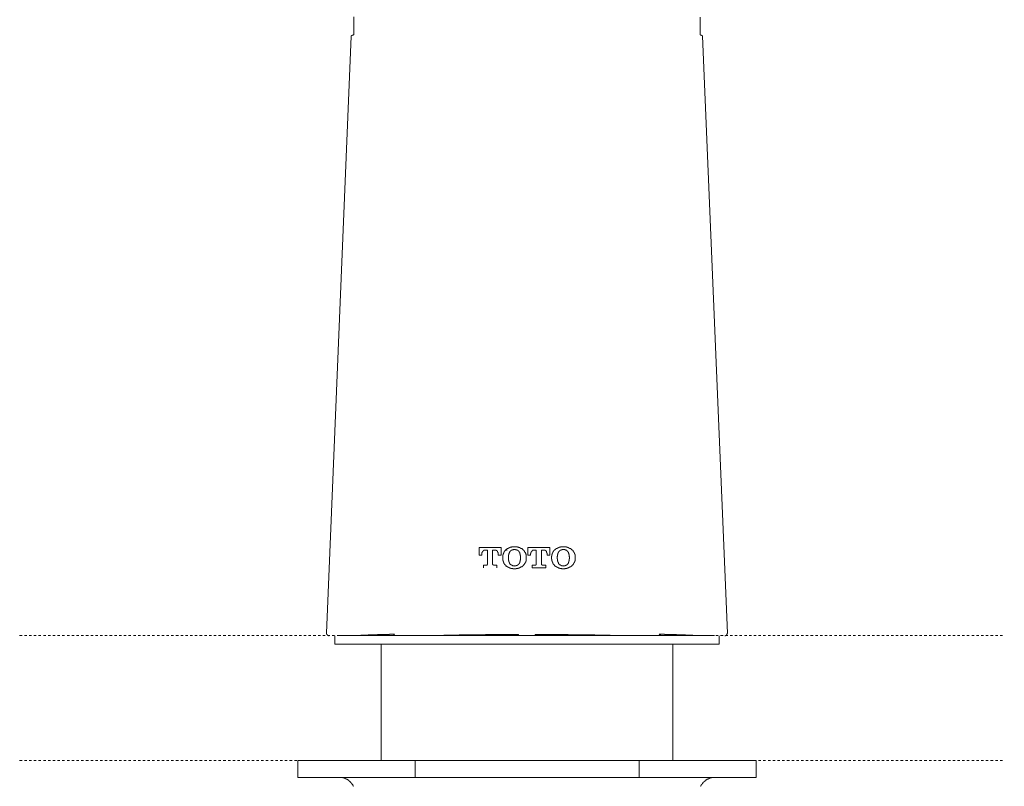
# Model space of a CAD drawing. Units: inches. Extents: x -633 to 784, y -519 to 601.
# Drawn here: x -329 to -183, y 152 to 266 of the extents above; entities that cross this region are included whole.
import ezdxf

# ---------------------------------------------------------------- set-up
doc = ezdxf.new("R2010")
doc.units = ezdxf.units.IN
doc.header["$MEASUREMENT"] = 0
doc.linetypes.add('AI-Linetype-4', pattern=[0.705556, 0.352778, -0.352778])
doc.linetypes.add('AI-Linetype-5', pattern=[0.705556, 0.352778, -0.352778])
doc.layers.add('图层 1', color=7, linetype='Continuous')

msp = doc.modelspace()

# ---------------------------------------------------------------- linework, layer by layer
at = {"layer": '图层 1', "color": 7, "lineweight": 9}
for points in [[(-279.68, 266.75), (-279.68, 266.28), (-279.68, 265.86), (-279.68, 264.96), (-279.68, 264.06)], [(-228.08, 264.06), (-228.08, 264.96), (-228.08, 265.86), (-228.08, 266.28), (-228.08, 266.71)], [(-279.68, 264.06), (-279.73, 264.06), (-279.77, 264.06), (-279.77, 264.02), (-279.82, 264.02), (-279.86, 264.02), (-279.9, 264.02), (-279.94, 264.02), (-279.94, 263.98), (-279.98, 263.98), (-280.02, 263.98), (-280.02, 263.94), (-280.07, 263.94), (-280.07, 263.89)], [(-227.74, 263.89), (-227.74, 263.94), (-227.78, 263.94), (-227.78, 263.98), (-227.83, 263.98), (-227.87, 263.98), (-227.87, 264.02), (-227.91, 264.02), (-227.95, 264.02), (-228, 264.02), (-228.04, 264.02), (-228.04, 264.06), (-228.08, 264.06)], [(-280.07, 263.89), (-283.74, 174.98)], [(-224.02, 174.98), (-227.74, 263.89)], [(-256.98, 187.44), (-256.93, 187.48), (-256.89, 187.48), (-256.85, 187.53), (-256.81, 187.57), (-256.77, 187.57), (-256.77, 187.61), (-256.72, 187.61), (-256.68, 187.61), (-256.68, 187.65), (-256.63, 187.65), (-256.6, 187.65), (-256.6, 187.7), (-256.55, 187.7), (-256.51, 187.7), (-256.51, 187.73), (-256.47, 187.73), (-256.42, 187.73), (-256.38, 187.73), (-256.38, 187.78), (-256.34, 187.78), (-256.29, 187.78), (-256.25, 187.78), (-256.21, 187.78), (-256.17, 187.83), (-256.12, 187.83), (-256.08, 187.83), (-256.04, 187.83), (-256, 187.83), (-255.95, 187.83), (-255.91, 187.83), (-255.87, 187.83), (-255.82, 187.83), (-255.78, 187.83), (-255.74, 187.83)], [(-255.74, 187.83), (-255.7, 187.83), (-255.66, 187.83), (-255.61, 187.83), (-255.58, 187.83), (-255.53, 187.83), (-255.48, 187.83), (-255.44, 187.83), (-255.4, 187.83), (-255.36, 187.83), (-255.32, 187.83), (-255.32, 187.78), (-255.27, 187.78), (-255.23, 187.78), (-255.19, 187.78), (-255.14, 187.78), (-255.1, 187.73), (-255.06, 187.73), (-255.02, 187.73), (-254.97, 187.73), (-254.97, 187.7), (-254.93, 187.7), (-254.89, 187.7), (-254.89, 187.65), (-254.84, 187.65), (-254.8, 187.65), (-254.8, 187.61), (-254.76, 187.61), (-254.71, 187.61), (-254.71, 187.57), (-254.67, 187.57), (-254.63, 187.53), (-254.59, 187.53), (-254.59, 187.48), (-254.55, 187.48), (-254.51, 187.44)], [(-249.68, 187.44), (-249.68, 187.48), (-249.64, 187.48), (-249.6, 187.48), (-249.6, 187.53), (-249.55, 187.53), (-249.55, 187.57), (-249.51, 187.57), (-249.46, 187.57), (-249.46, 187.61), (-249.43, 187.61), (-249.38, 187.61), (-249.38, 187.65), (-249.34, 187.65), (-249.3, 187.65), (-249.3, 187.7), (-249.25, 187.7), (-249.21, 187.7), (-249.21, 187.73), (-249.17, 187.73), (-249.13, 187.73), (-249.08, 187.73), (-249.08, 187.78), (-249.04, 187.78), (-248.99, 187.78), (-248.95, 187.78), (-248.91, 187.78), (-248.91, 187.83), (-248.87, 187.83), (-248.82, 187.83), (-248.78, 187.83), (-248.74, 187.83), (-248.7, 187.83), (-248.65, 187.83), (-248.61, 187.83), (-248.57, 187.83), (-248.53, 187.83), (-248.48, 187.83)], [(-248.48, 187.83), (-248.44, 187.83), (-248.4, 187.83), (-248.36, 187.83), (-248.31, 187.83), (-248.27, 187.83), (-248.23, 187.83), (-248.19, 187.83), (-248.14, 187.83), (-248.1, 187.83), (-248.06, 187.83), (-248.02, 187.83), (-248.02, 187.78), (-247.97, 187.78), (-247.93, 187.78), (-247.89, 187.78), (-247.84, 187.78), (-247.84, 187.73), (-247.8, 187.73), (-247.76, 187.73), (-247.72, 187.73), (-247.72, 187.7), (-247.68, 187.7), (-247.63, 187.7), (-247.63, 187.65), (-247.59, 187.65), (-247.55, 187.65), (-247.55, 187.61), (-247.5, 187.61), (-247.46, 187.61), (-247.46, 187.57), (-247.42, 187.57), (-247.37, 187.57), (-247.37, 187.53), (-247.33, 187.53), (-247.33, 187.48), (-247.29, 187.48), (-247.25, 187.44)], [(-261.03, 186.59), (-261.03, 187.73)], [(-261.03, 187.73), (-257.75, 187.73)], [(-260.61, 186.59), (-261.03, 186.59)], [(-260.09, 187.35), (-260.14, 187.35), (-260.18, 187.35), (-260.18, 187.32), (-260.22, 187.32), (-260.26, 187.32), (-260.31, 187.32), (-260.31, 187.27), (-260.35, 187.27), (-260.39, 187.27), (-260.39, 187.22), (-260.43, 187.22), (-260.43, 187.19), (-260.48, 187.19), (-260.48, 187.14), (-260.52, 187.14), (-260.52, 187.1), (-260.52, 187.06), (-260.57, 187.06), (-260.57, 187.01), (-260.57, 186.97), (-260.61, 186.97), (-260.61, 186.93), (-260.61, 186.88), (-260.61, 186.84), (-260.61, 186.8), (-260.61, 186.76), (-260.61, 186.71)], [(-260.61, 186.71), (-260.61, 186.59)], [(-259.75, 187.35), (-260.09, 187.35)], [(-259.75, 185.27), (-259.75, 187.35)], [(-259.03, 187.35), (-258.69, 187.35)], [(-259.03, 185.27), (-259.03, 187.35)], [(-258.69, 187.35), (-258.65, 187.35), (-258.6, 187.35), (-258.6, 187.32), (-258.56, 187.32), (-258.51, 187.32), (-258.47, 187.32), (-258.47, 187.27), (-258.43, 187.27), (-258.39, 187.27), (-258.39, 187.22), (-258.34, 187.22), (-258.34, 187.19), (-258.3, 187.19), (-258.3, 187.14), (-258.26, 187.14), (-258.26, 187.1), (-258.26, 187.06), (-258.21, 187.06), (-258.21, 187.01), (-258.21, 186.97), (-258.17, 186.97), (-258.17, 186.93), (-258.17, 186.88), (-258.17, 186.84), (-258.17, 186.8), (-258.17, 186.76), (-258.17, 186.71)], [(-258.17, 186.71), (-258.17, 186.59)], [(-258.17, 186.59), (-257.75, 186.59)], [(-257.75, 186.59), (-257.75, 187.73)], [(-257.49, 186.29), (-257.49, 186.33), (-257.49, 186.37), (-257.49, 186.42), (-257.49, 186.46), (-257.49, 186.5), (-257.49, 186.54), (-257.49, 186.59), (-257.49, 186.63), (-257.45, 186.63), (-257.45, 186.67), (-257.45, 186.71), (-257.45, 186.76), (-257.45, 186.8), (-257.41, 186.8), (-257.41, 186.84), (-257.41, 186.88), (-257.36, 186.88), (-257.36, 186.93), (-257.36, 186.97), (-257.32, 186.97), (-257.32, 187.01), (-257.32, 187.06), (-257.28, 187.06), (-257.28, 187.1), (-257.28, 187.14), (-257.24, 187.14), (-257.24, 187.19), (-257.19, 187.19), (-257.19, 187.22), (-257.15, 187.27), (-257.11, 187.32), (-257.11, 187.35), (-257.06, 187.35), (-257.02, 187.4), (-256.98, 187.44)], [(-257.49, 186.2), (-257.49, 186.29)], [(-256.93, 187.48), (-256.89, 187.27)], [(-256.63, 186.24), (-256.63, 186.29), (-256.63, 186.33), (-256.63, 186.37), (-256.63, 186.42), (-256.63, 186.46), (-256.63, 186.5), (-256.63, 186.54), (-256.63, 186.59), (-256.63, 186.63), (-256.6, 186.63), (-256.6, 186.67), (-256.6, 186.71), (-256.6, 186.76), (-256.6, 186.8), (-256.55, 186.84), (-256.55, 186.88), (-256.55, 186.93), (-256.51, 186.93), (-256.51, 186.97), (-256.51, 187.01), (-256.47, 187.01), (-256.47, 187.06), (-256.42, 187.1), (-256.42, 187.14), (-256.38, 187.14)], [(-256.38, 187.14), (-256.38, 187.19), (-256.34, 187.19), (-256.34, 187.22), (-256.29, 187.22), (-256.29, 187.27), (-256.25, 187.27), (-256.25, 187.32), (-256.21, 187.32), (-256.17, 187.32), (-256.17, 187.35), (-256.12, 187.35), (-256.08, 187.35), (-256.08, 187.4), (-256.04, 187.4), (-256, 187.4), (-255.95, 187.4), (-255.91, 187.44), (-255.87, 187.44), (-255.82, 187.44), (-255.78, 187.44), (-255.74, 187.44)], [(-255.74, 187.44), (-255.7, 187.44), (-255.66, 187.44), (-255.61, 187.44), (-255.58, 187.44), (-255.58, 187.4), (-255.53, 187.4), (-255.48, 187.4), (-255.44, 187.4), (-255.4, 187.4), (-255.4, 187.35), (-255.36, 187.35), (-255.32, 187.35), (-255.32, 187.32), (-255.27, 187.32), (-255.27, 187.27), (-255.23, 187.27), (-255.19, 187.27), (-255.19, 187.22), (-255.14, 187.22), (-255.14, 187.19), (-255.1, 187.19), (-255.1, 187.14)], [(-255.1, 187.14), (-255.06, 187.14), (-255.06, 187.1), (-255.06, 187.06), (-255.02, 187.06), (-255.02, 187.01), (-255.02, 186.97), (-254.97, 186.97), (-254.97, 186.93), (-254.97, 186.88), (-254.93, 186.88), (-254.93, 186.84), (-254.93, 186.8), (-254.89, 186.76), (-254.89, 186.71), (-254.89, 186.67), (-254.89, 186.63), (-254.89, 186.59), (-254.89, 186.54), (-254.84, 186.54), (-254.84, 186.5), (-254.84, 186.46), (-254.84, 186.42), (-254.84, 186.37), (-254.84, 186.33), (-254.84, 186.29), (-254.84, 186.24)], [(-254.51, 187.44), (-254.51, 187.4), (-254.46, 187.4), (-254.46, 187.35), (-254.42, 187.35), (-254.42, 187.32), (-254.37, 187.32), (-254.37, 187.27), (-254.33, 187.27), (-254.33, 187.22), (-254.29, 187.22), (-254.29, 187.19), (-254.25, 187.19), (-254.25, 187.14), (-254.25, 187.1), (-254.2, 187.1), (-254.2, 187.06), (-254.16, 187.01), (-254.16, 186.97), (-254.12, 186.97), (-254.12, 186.93), (-254.12, 186.88), (-254.08, 186.84), (-254.08, 186.8), (-254.08, 186.76), (-254.03, 186.71), (-254.03, 186.67), (-254.03, 186.63), (-254.03, 186.59), (-254.03, 186.54), (-253.99, 186.54), (-253.99, 186.5), (-253.99, 186.46), (-253.99, 186.42), (-253.99, 186.37), (-253.99, 186.33), (-253.99, 186.29)], [(-253.99, 186.29), (-253.99, 186.2)], [(-253.74, 186.59), (-253.74, 187.73)], [(-253.74, 187.73), (-250.49, 187.73)], [(-253.35, 186.59), (-253.74, 186.59)], [(-252.84, 187.35), (-252.88, 187.35), (-252.92, 187.32), (-252.97, 187.32), (-253.01, 187.32), (-253.05, 187.32), (-253.05, 187.27), (-253.1, 187.27), (-253.1, 187.22), (-253.13, 187.22), (-253.13, 187.19), (-253.18, 187.19), (-253.18, 187.14), (-253.22, 187.14), (-253.22, 187.1), (-253.27, 187.1), (-253.27, 187.06), (-253.27, 187.01), (-253.31, 187.01), (-253.31, 186.97), (-253.31, 186.93), (-253.31, 186.88), (-253.31, 186.84), (-253.35, 186.84), (-253.35, 186.8), (-253.35, 186.76), (-253.35, 186.71)], [(-253.35, 186.71), (-253.35, 186.59)], [(-252.5, 187.35), (-252.84, 187.35)], [(-252.5, 185.27), (-252.5, 187.35)], [(-251.72, 187.35), (-251.39, 187.35)], [(-251.72, 185.27), (-251.72, 187.35)], [(-251.39, 187.35), (-251.35, 187.35), (-251.3, 187.35), (-251.3, 187.32), (-251.26, 187.32), (-251.22, 187.32), (-251.18, 187.32), (-251.18, 187.27), (-251.13, 187.27), (-251.13, 187.22), (-251.09, 187.22), (-251.04, 187.22), (-251.04, 187.19), (-251, 187.19), (-251, 187.14), (-251, 187.1), (-250.96, 187.1), (-250.96, 187.06), (-250.96, 187.01), (-250.92, 187.01), (-250.92, 186.97), (-250.92, 186.93), (-250.92, 186.88), (-250.87, 186.88), (-250.87, 186.84), (-250.87, 186.8), (-250.87, 186.76), (-250.87, 186.71)], [(-250.87, 186.71), (-250.87, 186.59)], [(-250.87, 186.59), (-250.49, 186.59)], [(-250.49, 186.59), (-250.49, 187.73)], [(-250.23, 186.29), (-250.23, 186.33), (-250.23, 186.37), (-250.23, 186.42), (-250.19, 186.46), (-250.19, 186.5), (-250.19, 186.54), (-250.19, 186.59), (-250.19, 186.63), (-250.19, 186.67), (-250.19, 186.71), (-250.15, 186.71), (-250.15, 186.76), (-250.15, 186.8), (-250.15, 186.84), (-250.11, 186.84), (-250.11, 186.88), (-250.11, 186.93), (-250.06, 186.93), (-250.06, 186.97), (-250.06, 187.01), (-250.02, 187.01), (-250.02, 187.06), (-250.02, 187.1), (-249.98, 187.1), (-249.98, 187.14), (-249.94, 187.14), (-249.94, 187.19), (-249.94, 187.22), (-249.89, 187.22), (-249.89, 187.27), (-249.85, 187.27), (-249.85, 187.32), (-249.81, 187.32), (-249.81, 187.35), (-249.77, 187.35), (-249.77, 187.4), (-249.72, 187.4), (-249.68, 187.44)], [(-250.23, 186.2), (-250.23, 186.29)], [(-249.38, 186.24), (-249.38, 186.29), (-249.38, 186.33), (-249.38, 186.37), (-249.34, 186.42), (-249.34, 186.46), (-249.34, 186.5), (-249.34, 186.54), (-249.34, 186.59), (-249.34, 186.63), (-249.34, 186.67), (-249.34, 186.71), (-249.3, 186.71), (-249.3, 186.76), (-249.3, 186.8), (-249.3, 186.84), (-249.3, 186.88), (-249.25, 186.88), (-249.25, 186.93), (-249.25, 186.97), (-249.21, 186.97), (-249.21, 187.01), (-249.21, 187.06), (-249.17, 187.06), (-249.17, 187.1), (-249.13, 187.1), (-249.13, 187.14)], [(-249.13, 187.14), (-249.08, 187.14), (-249.08, 187.19), (-249.04, 187.19), (-249.04, 187.22), (-248.99, 187.22), (-248.99, 187.27), (-248.95, 187.27), (-248.95, 187.32), (-248.91, 187.32), (-248.91, 187.35), (-248.87, 187.35), (-248.82, 187.35), (-248.78, 187.4), (-248.74, 187.4), (-248.7, 187.4), (-248.65, 187.4), (-248.65, 187.44), (-248.61, 187.44), (-248.57, 187.44), (-248.53, 187.44), (-248.48, 187.44)], [(-248.48, 187.44), (-248.44, 187.44), (-248.4, 187.44), (-248.36, 187.44), (-248.31, 187.44), (-248.27, 187.44), (-248.27, 187.4), (-248.23, 187.4), (-248.19, 187.4), (-248.14, 187.4), (-248.1, 187.35), (-248.06, 187.35), (-248.02, 187.32), (-247.97, 187.32), (-247.97, 187.27), (-247.93, 187.27), (-247.93, 187.22), (-247.89, 187.22), (-247.89, 187.19), (-247.84, 187.19), (-247.84, 187.14), (-247.8, 187.14)], [(-247.8, 187.14), (-247.8, 187.1), (-247.76, 187.1), (-247.76, 187.06), (-247.72, 187.01), (-247.72, 186.97), (-247.68, 186.97), (-247.68, 186.93), (-247.68, 186.88), (-247.63, 186.84), (-247.63, 186.8), (-247.63, 186.76), (-247.63, 186.71), (-247.59, 186.71), (-247.59, 186.67), (-247.59, 186.63), (-247.59, 186.59), (-247.59, 186.54), (-247.59, 186.5), (-247.59, 186.46), (-247.59, 186.42), (-247.59, 186.37), (-247.55, 186.33), (-247.55, 186.29), (-247.55, 186.24)], [(-247.25, 187.44), (-247.21, 187.4), (-247.16, 187.4), (-247.16, 187.35), (-247.12, 187.35), (-247.12, 187.32), (-247.07, 187.32), (-247.07, 187.27), (-247.03, 187.27), (-247.03, 187.22), (-246.99, 187.19), (-246.99, 187.14), (-246.95, 187.14), (-246.95, 187.1), (-246.9, 187.1), (-246.9, 187.06), (-246.9, 187.01), (-246.87, 187.01), (-246.87, 186.97), (-246.87, 186.93), (-246.82, 186.93), (-246.82, 186.88), (-246.82, 186.84), (-246.82, 186.8), (-246.77, 186.8), (-246.77, 186.76), (-246.77, 186.71), (-246.77, 186.67), (-246.73, 186.67), (-246.73, 186.63), (-246.73, 186.59), (-246.73, 186.54), (-246.73, 186.5), (-246.73, 186.46), (-246.73, 186.42), (-246.73, 186.37), (-246.69, 186.37), (-246.69, 186.33), (-246.69, 186.29)], [(-246.69, 186.29), (-246.69, 186.2)], [(-260.39, 184.71), (-260.39, 185.09)], [(-260.39, 185.09), (-259.96, 185.09)], [(-259.96, 185.09), (-259.92, 185.09), (-259.88, 185.09), (-259.84, 185.14), (-259.8, 185.14), (-259.8, 185.17), (-259.8, 185.22), (-259.75, 185.22), (-259.75, 185.27)], [(-258.81, 185.09), (-258.86, 185.09), (-258.9, 185.09), (-258.9, 185.14), (-258.94, 185.14), (-258.99, 185.14), (-258.99, 185.17), (-258.99, 185.22), (-259.03, 185.22), (-259.03, 185.27)], [(-258.39, 185.09), (-258.81, 185.09)], [(-258.39, 184.71), (-258.39, 185.09)], [(-257.49, 186.12), (-257.49, 186.2)], [(-256.98, 184.96), (-257.02, 185), (-257.02, 185.05), (-257.06, 185.05), (-257.06, 185.09), (-257.11, 185.09), (-257.11, 185.14), (-257.15, 185.14), (-257.15, 185.17), (-257.19, 185.17), (-257.19, 185.22), (-257.24, 185.22), (-257.24, 185.27), (-257.24, 185.3), (-257.28, 185.3), (-257.28, 185.35), (-257.32, 185.35), (-257.32, 185.39), (-257.32, 185.43), (-257.36, 185.43), (-257.36, 185.48), (-257.36, 185.52), (-257.41, 185.52), (-257.41, 185.56), (-257.41, 185.6), (-257.41, 185.65), (-257.45, 185.65), (-257.45, 185.69), (-257.45, 185.73), (-257.45, 185.78), (-257.49, 185.82), (-257.49, 185.86), (-257.49, 185.9), (-257.49, 185.95), (-257.49, 185.99), (-257.49, 186.04), (-257.49, 186.07), (-257.49, 186.12)], [(-255.74, 184.58), (-255.78, 184.58), (-255.82, 184.58), (-255.87, 184.58), (-255.91, 184.58), (-255.95, 184.58), (-256, 184.58), (-256, 184.62), (-256.04, 184.62), (-256.08, 184.62), (-256.12, 184.62), (-256.17, 184.62), (-256.21, 184.62), (-256.25, 184.62), (-256.29, 184.62), (-256.29, 184.66), (-256.34, 184.66), (-256.38, 184.66), (-256.42, 184.66), (-256.42, 184.71), (-256.47, 184.71), (-256.51, 184.71), (-256.55, 184.71), (-256.55, 184.75), (-256.6, 184.75), (-256.63, 184.75), (-256.63, 184.8), (-256.68, 184.8), (-256.72, 184.8), (-256.72, 184.84), (-256.77, 184.84), (-256.77, 184.88), (-256.81, 184.88), (-256.85, 184.88), (-256.85, 184.92), (-256.89, 184.92), (-256.93, 184.96), (-256.98, 184.96)], [(-256.63, 186.16), (-256.63, 186.24)], [(-256.38, 185.27), (-256.42, 185.3), (-256.42, 185.35), (-256.47, 185.35), (-256.47, 185.39), (-256.51, 185.43), (-256.51, 185.48), (-256.55, 185.52), (-256.55, 185.56), (-256.55, 185.6), (-256.6, 185.6), (-256.6, 185.65), (-256.6, 185.69), (-256.6, 185.73), (-256.6, 185.78), (-256.63, 185.82), (-256.63, 185.86), (-256.63, 185.9), (-256.63, 185.95), (-256.63, 185.99), (-256.63, 186.04), (-256.63, 186.07), (-256.63, 186.12), (-256.63, 186.16)], [(-255.74, 184.96), (-255.78, 185), (-255.82, 185), (-255.87, 185), (-255.91, 185), (-255.95, 185), (-256, 185), (-256.04, 185.05), (-256.08, 185.05), (-256.12, 185.05), (-256.12, 185.09), (-256.17, 185.09), (-256.21, 185.09), (-256.21, 185.14), (-256.25, 185.14), (-256.25, 185.17), (-256.29, 185.17), (-256.29, 185.22), (-256.34, 185.22), (-256.38, 185.27)], [(-255.1, 185.27), (-255.14, 185.27), (-255.14, 185.22), (-255.19, 185.22), (-255.19, 185.17), (-255.23, 185.17), (-255.23, 185.14), (-255.27, 185.14), (-255.27, 185.09), (-255.32, 185.09), (-255.36, 185.09), (-255.36, 185.05), (-255.4, 185.05), (-255.44, 185.05), (-255.48, 185.05), (-255.48, 185), (-255.53, 185), (-255.58, 185), (-255.61, 185), (-255.66, 185), (-255.7, 185), (-255.74, 185), (-255.74, 184.96)], [(-254.51, 184.96), (-254.55, 184.96), (-254.59, 184.96), (-254.59, 184.92), (-254.63, 184.92), (-254.67, 184.88), (-254.71, 184.88), (-254.71, 184.84), (-254.76, 184.84), (-254.8, 184.84), (-254.8, 184.8), (-254.84, 184.8), (-254.89, 184.75), (-254.93, 184.75), (-254.97, 184.75), (-254.97, 184.71), (-255.02, 184.71), (-255.06, 184.71), (-255.06, 184.66), (-255.1, 184.66), (-255.14, 184.66), (-255.19, 184.66), (-255.23, 184.62), (-255.27, 184.62), (-255.32, 184.62), (-255.36, 184.62), (-255.4, 184.62), (-255.44, 184.62), (-255.48, 184.62), (-255.48, 184.58), (-255.53, 184.58), (-255.58, 184.58), (-255.61, 184.58), (-255.66, 184.58), (-255.7, 184.58), (-255.74, 184.58)], [(-254.84, 186.16), (-254.84, 186.12), (-254.84, 186.07), (-254.84, 186.04), (-254.84, 185.99), (-254.84, 185.95), (-254.84, 185.9), (-254.89, 185.86), (-254.89, 185.82), (-254.89, 185.78), (-254.89, 185.73), (-254.89, 185.69), (-254.89, 185.65), (-254.93, 185.65), (-254.93, 185.6), (-254.93, 185.56), (-254.93, 185.52), (-254.97, 185.52), (-254.97, 185.48), (-254.97, 185.43), (-255.02, 185.43), (-255.02, 185.39), (-255.02, 185.35), (-255.06, 185.35), (-255.06, 185.3), (-255.1, 185.3), (-255.1, 185.27)], [(-254.84, 186.24), (-254.84, 186.16)], [(-253.99, 186.12), (-253.99, 186.07), (-253.99, 186.04), (-253.99, 185.99), (-253.99, 185.95), (-253.99, 185.9), (-254.03, 185.9), (-254.03, 185.86), (-254.03, 185.82), (-254.03, 185.78), (-254.03, 185.73), (-254.03, 185.69), (-254.08, 185.69), (-254.08, 185.65), (-254.08, 185.6), (-254.08, 185.56), (-254.12, 185.56), (-254.12, 185.52), (-254.12, 185.48), (-254.16, 185.48), (-254.16, 185.43), (-254.16, 185.39), (-254.2, 185.39), (-254.2, 185.35), (-254.25, 185.3), (-254.25, 185.27), (-254.29, 185.27), (-254.29, 185.22), (-254.33, 185.22), (-254.33, 185.17), (-254.37, 185.14), (-254.42, 185.09), (-254.42, 185.05), (-254.46, 185.05), (-254.46, 185), (-254.51, 185), (-254.51, 184.96)], [(-253.99, 186.2), (-253.99, 186.12)], [(-253.1, 184.71), (-253.1, 185.09)], [(-253.1, 185.09), (-252.67, 185.09)], [(-252.67, 185.09), (-252.63, 185.09), (-252.58, 185.09), (-252.58, 185.14), (-252.54, 185.14), (-252.54, 185.17), (-252.5, 185.17), (-252.5, 185.22), (-252.5, 185.27)], [(-251.52, 185.09), (-251.56, 185.09), (-251.6, 185.09), (-251.64, 185.09), (-251.64, 185.14), (-251.69, 185.14), (-251.69, 185.17), (-251.72, 185.17), (-251.72, 185.22), (-251.72, 185.27)], [(-251.09, 185.09), (-251.52, 185.09)], [(-251.09, 184.71), (-251.09, 185.09)], [(-250.23, 186.12), (-250.23, 186.2)], [(-249.68, 184.96), (-249.72, 185), (-249.77, 185.05), (-249.81, 185.09), (-249.85, 185.14), (-249.89, 185.17), (-249.89, 185.22), (-249.94, 185.22), (-249.94, 185.27), (-249.98, 185.27), (-249.98, 185.3), (-249.98, 185.35), (-250.02, 185.35), (-250.02, 185.39), (-250.06, 185.43), (-250.06, 185.48), (-250.11, 185.52), (-250.11, 185.56), (-250.11, 185.6), (-250.15, 185.6), (-250.15, 185.65), (-250.15, 185.69), (-250.15, 185.73), (-250.19, 185.73), (-250.19, 185.78), (-250.19, 185.82), (-250.19, 185.86), (-250.19, 185.9), (-250.19, 185.95), (-250.19, 185.99), (-250.23, 185.99), (-250.23, 186.04), (-250.23, 186.07), (-250.23, 186.12)], [(-248.48, 184.58), (-248.53, 184.58), (-248.57, 184.58), (-248.61, 184.58), (-248.65, 184.58), (-248.7, 184.58), (-248.74, 184.62), (-248.78, 184.62), (-248.82, 184.62), (-248.87, 184.62), (-248.91, 184.62), (-248.95, 184.62), (-248.99, 184.62), (-248.99, 184.66), (-249.04, 184.66), (-249.08, 184.66), (-249.13, 184.66), (-249.17, 184.71), (-249.21, 184.71), (-249.25, 184.71), (-249.25, 184.75), (-249.3, 184.75), (-249.34, 184.75), (-249.34, 184.8), (-249.38, 184.8), (-249.43, 184.8), (-249.43, 184.84), (-249.46, 184.84), (-249.51, 184.84), (-249.51, 184.88), (-249.55, 184.88), (-249.55, 184.92), (-249.6, 184.92), (-249.64, 184.92), (-249.64, 184.96), (-249.68, 184.96)], [(-249.38, 186.16), (-249.38, 186.24)], [(-249.13, 185.27), (-249.13, 185.3), (-249.17, 185.35), (-249.17, 185.39), (-249.21, 185.39), (-249.21, 185.43), (-249.21, 185.48), (-249.25, 185.48), (-249.25, 185.52), (-249.25, 185.56), (-249.3, 185.56), (-249.3, 185.6), (-249.3, 185.65), (-249.3, 185.69), (-249.34, 185.73), (-249.34, 185.78), (-249.34, 185.82), (-249.34, 185.86), (-249.34, 185.9), (-249.34, 185.95), (-249.34, 185.99), (-249.34, 186.04), (-249.38, 186.04), (-249.38, 186.07), (-249.38, 186.12), (-249.38, 186.16)], [(-248.48, 184.96), (-248.48, 185), (-248.53, 185), (-248.57, 185), (-248.61, 185), (-248.65, 185), (-248.7, 185), (-248.74, 185), (-248.74, 185.05), (-248.78, 185.05), (-248.82, 185.05), (-248.87, 185.05), (-248.87, 185.09), (-248.91, 185.09), (-248.91, 185.14), (-248.95, 185.14), (-248.99, 185.14), (-248.99, 185.17), (-249.04, 185.17), (-249.04, 185.22), (-249.08, 185.22), (-249.08, 185.27), (-249.13, 185.27)], [(-247.8, 185.27), (-247.84, 185.27), (-247.84, 185.22), (-247.89, 185.22), (-247.89, 185.17), (-247.93, 185.17), (-247.93, 185.14), (-247.97, 185.14), (-248.02, 185.14), (-248.02, 185.09), (-248.06, 185.09), (-248.1, 185.05), (-248.14, 185.05), (-248.19, 185.05), (-248.19, 185), (-248.23, 185), (-248.27, 185), (-248.31, 185), (-248.36, 185), (-248.4, 185), (-248.44, 185), (-248.48, 184.96)], [(-247.25, 184.96), (-247.29, 184.96), (-247.29, 184.92), (-247.33, 184.92), (-247.37, 184.92), (-247.37, 184.88), (-247.42, 184.88), (-247.42, 184.84), (-247.46, 184.84), (-247.5, 184.84), (-247.5, 184.8), (-247.55, 184.8), (-247.59, 184.8), (-247.59, 184.75), (-247.63, 184.75), (-247.68, 184.75), (-247.68, 184.71), (-247.72, 184.71), (-247.76, 184.71), (-247.8, 184.66), (-247.84, 184.66), (-247.89, 184.66), (-247.93, 184.66), (-247.93, 184.62), (-247.97, 184.62), (-248.02, 184.62), (-248.06, 184.62), (-248.1, 184.62), (-248.14, 184.62), (-248.19, 184.62), (-248.23, 184.58), (-248.27, 184.58), (-248.31, 184.58), (-248.36, 184.58), (-248.4, 184.58), (-248.44, 184.58), (-248.48, 184.58)], [(-247.55, 186.16), (-247.55, 186.12), (-247.55, 186.07), (-247.59, 186.07), (-247.59, 186.04), (-247.59, 185.99), (-247.59, 185.95), (-247.59, 185.9), (-247.59, 185.86), (-247.59, 185.82), (-247.59, 185.78), (-247.59, 185.73), (-247.63, 185.73), (-247.63, 185.69), (-247.63, 185.65), (-247.63, 185.6), (-247.63, 185.56), (-247.68, 185.56), (-247.68, 185.52), (-247.68, 185.48), (-247.72, 185.48), (-247.72, 185.43), (-247.72, 185.39), (-247.76, 185.39), (-247.76, 185.35), (-247.8, 185.3), (-247.8, 185.27)], [(-247.55, 186.24), (-247.55, 186.16)], [(-246.69, 186.12), (-246.69, 186.07), (-246.73, 186.04), (-246.73, 185.99), (-246.73, 185.95), (-246.73, 185.9), (-246.73, 185.86), (-246.73, 185.82), (-246.73, 185.78), (-246.73, 185.73), (-246.77, 185.73), (-246.77, 185.69), (-246.77, 185.65), (-246.77, 185.6), (-246.82, 185.6), (-246.82, 185.56), (-246.82, 185.52), (-246.87, 185.52), (-246.87, 185.48), (-246.87, 185.43), (-246.9, 185.43), (-246.9, 185.39), (-246.9, 185.35), (-246.95, 185.35), (-246.95, 185.3), (-246.95, 185.27), (-246.99, 185.27), (-246.99, 185.22), (-247.03, 185.22), (-247.03, 185.17), (-247.07, 185.17), (-247.07, 185.14), (-247.12, 185.14), (-247.12, 185.09), (-247.16, 185.09), (-247.16, 185.05), (-247.21, 185), (-247.25, 184.96)], [(-246.69, 186.2), (-246.69, 186.12)], [(-253.1, 184.71), (-251.09, 184.71)], [(-283.74, 174.98), (-283.74, 174.94), (-283.74, 174.89), (-283.74, 174.84), (-283.7, 174.84), (-283.7, 174.81), (-283.7, 174.76), (-283.66, 174.76), (-283.66, 174.72), (-283.62, 174.72), (-283.62, 174.68), (-283.57, 174.68), (-283.57, 174.64), (-283.52, 174.64), (-283.49, 174.64), (-283.44, 174.64), (-283.44, 174.59), (-283.4, 174.59), (-283.35, 174.59)], [(-282.5, 174.59), (-282.5, 173.35)], [(-281.83, 174.64), (-225.95, 174.64)], [(-273.62, 174.81), (-273.67, 174.81), (-273.71, 174.81), (-273.75, 174.81), (-273.79, 174.81), (-273.84, 174.81), (-273.88, 174.81), (-273.92, 174.81), (-273.96, 174.81), (-274.01, 174.81), (-274.05, 174.81), (-274.1, 174.81), (-274.13, 174.81), (-274.18, 174.81), (-274.22, 174.81), (-274.26, 174.81), (-274.31, 174.81), (-274.35, 174.81), (-274.39, 174.76), (-274.43, 174.76), (-274.47, 174.76), (-274.52, 174.76), (-274.57, 174.76), (-274.61, 174.76), (-274.65, 174.76), (-274.69, 174.76), (-274.73, 174.76), (-274.78, 174.76), (-274.81, 174.76), (-274.86, 174.76), (-274.91, 174.76), (-274.95, 174.76), (-274.99, 174.76), (-275.03, 174.76), (-275.07, 174.76), (-275.12, 174.76), (-275.16, 174.76), (-275.2, 174.76), (-275.25, 174.76), (-275.29, 174.76), (-275.33, 174.76), (-275.37, 174.76), (-275.42, 174.76), (-275.46, 174.76), (-275.5, 174.76), (-275.54, 174.76), (-275.59, 174.76), (-275.63, 174.76), (-275.67, 174.76), (-275.72, 174.76), (-275.76, 174.76), (-275.8, 174.76), (-275.84, 174.76), (-275.89, 174.76), (-275.93, 174.76), (-275.97, 174.76), (-276.02, 174.76), (-276.06, 174.76), (-276.1, 174.76), (-276.14, 174.76), (-276.14, 174.72), (-276.19, 174.72), (-276.23, 174.72), (-276.27, 174.72), (-276.31, 174.72), (-276.36, 174.72), (-276.4, 174.72), (-276.44, 174.72), (-276.49, 174.72), (-276.52, 174.72), (-276.57, 174.72), (-276.61, 174.72), (-276.65, 174.72), (-276.69, 174.72), (-276.74, 174.72), (-276.78, 174.72), (-276.83, 174.72), (-276.87, 174.72), (-276.91, 174.72), (-276.95, 174.72), (-276.99, 174.72), (-277.04, 174.72), (-277.08, 174.72), (-277.12, 174.72), (-277.17, 174.72), (-277.21, 174.72), (-277.25, 174.72), (-277.29, 174.72), (-277.34, 174.72), (-277.38, 174.72), (-277.43, 174.72), (-277.46, 174.72), (-277.51, 174.72), (-277.55, 174.68), (-277.59, 174.68), (-277.64, 174.68), (-277.68, 174.68), (-277.72, 174.68), (-277.76, 174.68), (-277.81, 174.68), (-277.85, 174.68), (-277.89, 174.68), (-277.93, 174.68), (-277.98, 174.68), (-278.02, 174.68), (-278.06, 174.68), (-278.11, 174.68), (-278.15, 174.68), (-278.19, 174.68), (-278.23, 174.68), (-278.28, 174.68), (-278.32, 174.68), (-278.36, 174.68), (-278.41, 174.68), (-278.45, 174.68), (-278.49, 174.68), (-278.53, 174.68), (-278.57, 174.68), (-278.62, 174.64), (-278.66, 174.64), (-278.7, 174.64), (-278.75, 174.64), (-278.79, 174.64), (-278.83, 174.64), (-278.87, 174.64), (-278.91, 174.64), (-278.96, 174.64), (-279, 174.64), (-279.04, 174.64), (-279.09, 174.64), (-279.13, 174.64), (-279.17, 174.64), (-279.21, 174.64), (-279.26, 174.64), (-279.3, 174.64), (-279.34, 174.64)], [(-273.79, 174.64), (-273.62, 174.81)], [(-266.54, 174.64), (-266.58, 174.64), (-266.63, 174.64), (-266.67, 174.64)], [(-266.67, 174.59), (-266.67, 174.64)], [(-255.14, 174.76), (-255.19, 174.76), (-255.23, 174.76), (-255.27, 174.76), (-255.32, 174.76), (-255.36, 174.76), (-255.4, 174.76), (-255.44, 174.76), (-255.48, 174.76), (-255.53, 174.76), (-255.58, 174.76), (-255.61, 174.76), (-255.66, 174.76), (-255.7, 174.76), (-255.74, 174.76), (-255.78, 174.76), (-255.82, 174.76), (-255.87, 174.76), (-255.91, 174.76), (-255.95, 174.76), (-256, 174.76), (-256.04, 174.76), (-256.08, 174.76), (-256.12, 174.76), (-256.17, 174.76), (-256.21, 174.76), (-256.25, 174.76), (-256.29, 174.76), (-256.34, 174.76), (-256.38, 174.76), (-256.42, 174.76), (-256.47, 174.76), (-256.51, 174.76), (-256.55, 174.76), (-256.6, 174.76), (-256.63, 174.76), (-256.68, 174.76), (-256.72, 174.76), (-256.77, 174.76), (-256.81, 174.76), (-256.85, 174.76), (-256.89, 174.76), (-256.93, 174.76), (-256.98, 174.76), (-257.02, 174.76), (-257.06, 174.76), (-257.11, 174.76), (-257.15, 174.76), (-257.19, 174.76), (-257.24, 174.76), (-257.28, 174.76), (-257.32, 174.76), (-257.36, 174.76), (-257.41, 174.76), (-257.45, 174.76), (-257.49, 174.76), (-257.53, 174.76), (-257.58, 174.76), (-257.62, 174.76), (-257.66, 174.76), (-257.7, 174.76), (-257.75, 174.76), (-257.79, 174.76), (-257.84, 174.76), (-257.87, 174.76), (-257.92, 174.76), (-257.96, 174.76), (-258, 174.76), (-258.04, 174.76), (-258.09, 174.76), (-258.13, 174.76), (-258.17, 174.76), (-258.21, 174.76), (-258.26, 174.76), (-258.3, 174.76), (-258.34, 174.76), (-258.39, 174.76), (-258.43, 174.76), (-258.47, 174.76), (-258.51, 174.76), (-258.56, 174.76), (-258.6, 174.76), (-258.65, 174.76), (-258.69, 174.76), (-258.73, 174.76), (-258.77, 174.76), (-258.81, 174.76), (-258.86, 174.76), (-258.9, 174.76), (-258.94, 174.76), (-258.99, 174.76), (-259.03, 174.76), (-259.07, 174.76), (-259.11, 174.76), (-259.16, 174.76), (-259.19, 174.76), (-259.24, 174.76), (-259.28, 174.76), (-259.33, 174.76), (-259.37, 174.76), (-259.41, 174.76), (-259.45, 174.76), (-259.5, 174.76), (-259.54, 174.76), (-259.58, 174.76), (-259.62, 174.76), (-259.67, 174.76), (-259.71, 174.76), (-259.75, 174.76), (-259.8, 174.76), (-259.84, 174.76), (-259.88, 174.76), (-259.92, 174.76), (-259.96, 174.76), (-260.01, 174.76), (-260.05, 174.72), (-260.09, 174.72), (-260.14, 174.72), (-260.18, 174.72), (-260.22, 174.72), (-260.26, 174.72), (-260.31, 174.72), (-260.35, 174.72), (-260.39, 174.72), (-260.43, 174.72), (-260.48, 174.72), (-260.52, 174.72), (-260.57, 174.72), (-260.61, 174.72), (-260.65, 174.72), (-260.69, 174.72), (-260.74, 174.72), (-260.78, 174.72), (-260.82, 174.72), (-260.87, 174.72), (-260.9, 174.72), (-260.95, 174.72), (-260.99, 174.72), (-261.03, 174.72), (-261.08, 174.72), (-261.11, 174.72), (-261.16, 174.72), (-261.21, 174.72), (-261.25, 174.72), (-261.29, 174.72), (-261.33, 174.72), (-261.38, 174.72), (-261.42, 174.72), (-261.46, 174.72), (-261.5, 174.72), (-261.55, 174.72), (-261.59, 174.72), (-261.63, 174.72), (-261.67, 174.72), (-261.72, 174.72), (-261.76, 174.72), (-261.8, 174.72), (-261.84, 174.72), (-261.89, 174.72), (-261.93, 174.72), (-261.97, 174.72), (-262.01, 174.72), (-262.06, 174.72), (-262.1, 174.72), (-262.14, 174.72), (-262.18, 174.72), (-262.23, 174.72), (-262.27, 174.72), (-262.31, 174.72), (-262.35, 174.72), (-262.4, 174.72), (-262.44, 174.72), (-262.49, 174.72), (-262.53, 174.72), (-262.57, 174.72), (-262.61, 174.72), (-262.66, 174.72), (-262.7, 174.72), (-262.74, 174.72), (-262.79, 174.72), (-262.83, 174.72), (-262.87, 174.72), (-262.91, 174.72), (-262.95, 174.72), (-262.99, 174.72), (-263.04, 174.72), (-263.08, 174.72), (-263.13, 174.72), (-263.16, 174.72), (-263.21, 174.72), (-263.25, 174.72), (-263.3, 174.72), (-263.34, 174.72), (-263.38, 174.72), (-263.42, 174.72), (-263.47, 174.72), (-263.51, 174.72), (-263.55, 174.72), (-263.6, 174.72), (-263.64, 174.72), (-263.68, 174.72), (-263.72, 174.72), (-263.76, 174.72), (-263.81, 174.72), (-263.84, 174.72), (-263.89, 174.72), (-263.94, 174.72), (-263.98, 174.72), (-263.98, 174.68), (-264.02, 174.68), (-264.07, 174.68), (-264.1, 174.68), (-264.15, 174.68), (-264.19, 174.68), (-264.23, 174.68), (-264.28, 174.68), (-264.32, 174.68), (-264.36, 174.68), (-264.4, 174.68), (-264.45, 174.68), (-264.49, 174.68), (-264.53, 174.68), (-264.57, 174.68), (-264.62, 174.68), (-264.66, 174.68), (-264.71, 174.68), (-264.75, 174.68), (-264.79, 174.68), (-264.83, 174.68), (-264.87, 174.68), (-264.92, 174.68), (-264.96, 174.68), (-265, 174.68), (-265.05, 174.68), (-265.09, 174.68), (-265.13, 174.68), (-265.17, 174.68), (-265.22, 174.68), (-265.25, 174.68), (-265.3, 174.68), (-265.34, 174.68), (-265.39, 174.68), (-265.43, 174.68), (-265.47, 174.68), (-265.52, 174.68), (-265.56, 174.68), (-265.6, 174.68), (-265.64, 174.68), (-265.68, 174.68), (-265.73, 174.68), (-265.77, 174.68), (-265.81, 174.68), (-265.86, 174.68), (-265.9, 174.68), (-265.94, 174.68), (-265.98, 174.68), (-266.02, 174.68), (-266.07, 174.68), (-266.11, 174.68), (-266.16, 174.68), (-266.2, 174.68), (-266.24, 174.68), (-266.28, 174.68), (-266.28, 174.64), (-266.32, 174.64), (-266.37, 174.64), (-266.41, 174.64), (-266.45, 174.64), (-266.5, 174.64), (-266.54, 174.64)], [(-255.14, 174.76), (-255.14, 174.59)], [(-241.27, 174.64), (-241.31, 174.64), (-241.36, 174.64), (-241.4, 174.64), (-241.44, 174.64), (-241.48, 174.64), (-241.53, 174.68), (-241.57, 174.68), (-241.61, 174.68), (-241.66, 174.68), (-241.7, 174.68), (-241.74, 174.68), (-241.78, 174.68), (-241.83, 174.68), (-241.87, 174.68), (-241.91, 174.68), (-241.96, 174.68), (-242, 174.68), (-242.04, 174.68), (-242.08, 174.68), (-242.12, 174.68), (-242.17, 174.68), (-242.21, 174.68), (-242.25, 174.68), (-242.3, 174.68), (-242.34, 174.68), (-242.38, 174.68), (-242.42, 174.68), (-242.47, 174.68), (-242.51, 174.68), (-242.55, 174.68), (-242.59, 174.68), (-242.64, 174.68), (-242.68, 174.68), (-242.72, 174.68), (-242.77, 174.68), (-242.81, 174.68), (-242.85, 174.68), (-242.9, 174.68), (-242.93, 174.68), (-242.98, 174.68), (-243.02, 174.68), (-243.07, 174.68), (-243.11, 174.68), (-243.15, 174.68), (-243.19, 174.68), (-243.24, 174.68), (-243.28, 174.68), (-243.32, 174.68), (-243.36, 174.68), (-243.4, 174.68), (-243.45, 174.68), (-243.49, 174.68), (-243.53, 174.68), (-243.58, 174.68), (-243.62, 174.68), (-243.66, 174.68), (-243.7, 174.68), (-243.75, 174.68), (-243.79, 174.68), (-243.83, 174.72), (-243.88, 174.72), (-243.92, 174.72), (-243.96, 174.72), (-244, 174.72), (-244.04, 174.72), (-244.09, 174.72), (-244.13, 174.72), (-244.17, 174.72), (-244.22, 174.72), (-244.26, 174.72), (-244.3, 174.72), (-244.35, 174.72), (-244.39, 174.72), (-244.43, 174.72), (-244.48, 174.72), (-244.51, 174.72), (-244.56, 174.72), (-244.6, 174.72), (-244.64, 174.72), (-244.69, 174.72), (-244.73, 174.72), (-244.77, 174.72), (-244.81, 174.72), (-244.85, 174.72), (-244.9, 174.72), (-244.94, 174.72), (-244.98, 174.72), (-245.03, 174.72), (-245.07, 174.72), (-245.11, 174.72), (-245.16, 174.72), (-245.2, 174.72), (-245.24, 174.72), (-245.28, 174.72), (-245.32, 174.72), (-245.37, 174.72), (-245.41, 174.72), (-245.46, 174.72), (-245.5, 174.72), (-245.54, 174.72), (-245.58, 174.72), (-245.63, 174.72), (-245.67, 174.72), (-245.71, 174.72), (-245.75, 174.72), (-245.8, 174.72), (-245.84, 174.72), (-245.88, 174.72), (-245.92, 174.72), (-245.97, 174.72), (-246.01, 174.72), (-246.05, 174.72), (-246.09, 174.72), (-246.14, 174.72), (-246.18, 174.72), (-246.22, 174.72), (-246.27, 174.72), (-246.31, 174.72), (-246.35, 174.72), (-246.39, 174.72), (-246.43, 174.72), (-246.48, 174.72), (-246.52, 174.72), (-246.56, 174.72), (-246.61, 174.72), (-246.65, 174.72), (-246.69, 174.72), (-246.73, 174.72), (-246.77, 174.72), (-246.82, 174.72), (-246.87, 174.72), (-246.9, 174.72), (-246.95, 174.72), (-246.99, 174.72), (-247.03, 174.72), (-247.07, 174.72), (-247.12, 174.72), (-247.16, 174.72), (-247.21, 174.72), (-247.25, 174.72), (-247.29, 174.72), (-247.33, 174.72), (-247.37, 174.72), (-247.42, 174.72), (-247.46, 174.72), (-247.5, 174.72), (-247.55, 174.72), (-247.59, 174.72), (-247.63, 174.72), (-247.68, 174.72), (-247.72, 174.72), (-247.76, 174.72), (-247.76, 174.76), (-247.8, 174.76), (-247.84, 174.76), (-247.89, 174.76), (-247.93, 174.76), (-247.97, 174.76), (-248.02, 174.76), (-248.06, 174.76), (-248.1, 174.76), (-248.14, 174.76), (-248.19, 174.76), (-248.23, 174.76), (-248.27, 174.76), (-248.31, 174.76), (-248.36, 174.76), (-248.4, 174.76), (-248.44, 174.76), (-248.48, 174.76), (-248.53, 174.76), (-248.57, 174.76), (-248.61, 174.76), (-248.65, 174.76), (-248.7, 174.76), (-248.74, 174.76), (-248.78, 174.76), (-248.82, 174.76), (-248.87, 174.76), (-248.91, 174.76), (-248.95, 174.76), (-248.99, 174.76), (-249.04, 174.76), (-249.08, 174.76), (-249.13, 174.76), (-249.17, 174.76), (-249.21, 174.76), (-249.25, 174.76), (-249.3, 174.76), (-249.34, 174.76), (-249.38, 174.76), (-249.43, 174.76), (-249.46, 174.76), (-249.51, 174.76), (-249.55, 174.76), (-249.6, 174.76), (-249.64, 174.76), (-249.68, 174.76), (-249.72, 174.76), (-249.77, 174.76), (-249.81, 174.76), (-249.85, 174.76), (-249.89, 174.76), (-249.94, 174.76), (-249.98, 174.76), (-250.02, 174.76), (-250.06, 174.76), (-250.11, 174.76), (-250.15, 174.76), (-250.19, 174.76), (-250.23, 174.76), (-250.28, 174.76), (-250.32, 174.76), (-250.37, 174.76), (-250.41, 174.76), (-250.45, 174.76), (-250.49, 174.76), (-250.53, 174.76), (-250.58, 174.76), (-250.62, 174.76), (-250.66, 174.76), (-250.71, 174.76), (-250.75, 174.76), (-250.79, 174.76), (-250.83, 174.76), (-250.87, 174.76), (-250.92, 174.76), (-250.96, 174.76), (-251, 174.76), (-251.04, 174.76), (-251.09, 174.76), (-251.13, 174.76), (-251.18, 174.76), (-251.22, 174.76), (-251.26, 174.76), (-251.3, 174.76), (-251.35, 174.76), (-251.39, 174.76), (-251.43, 174.76), (-251.47, 174.76), (-251.52, 174.76), (-251.56, 174.76), (-251.6, 174.76), (-251.64, 174.76), (-251.69, 174.76), (-251.72, 174.76), (-251.77, 174.76), (-251.82, 174.76), (-251.86, 174.76), (-251.9, 174.76), (-251.94, 174.76), (-251.98, 174.76), (-252.03, 174.76), (-252.07, 174.76), (-252.11, 174.76), (-252.16, 174.76), (-252.2, 174.76), (-252.24, 174.76), (-252.28, 174.76), (-252.33, 174.76), (-252.37, 174.76), (-252.41, 174.76), (-252.45, 174.76), (-252.5, 174.76), (-252.54, 174.76), (-252.58, 174.76), (-252.63, 174.76), (-252.67, 174.76)], [(-252.67, 174.76), (-252.67, 174.59)], [(-241.14, 174.64), (-241.19, 174.64), (-241.23, 174.64), (-241.27, 174.64)], [(-241.14, 174.64), (-241.14, 174.59)], [(-228.47, 174.64), (-228.51, 174.64), (-228.55, 174.64), (-228.6, 174.64), (-228.64, 174.64), (-228.68, 174.64), (-228.73, 174.64), (-228.77, 174.64), (-228.81, 174.64), (-228.85, 174.64), (-228.89, 174.64), (-228.94, 174.64), (-228.98, 174.64), (-229.02, 174.64), (-229.07, 174.64), (-229.11, 174.64), (-229.15, 174.64), (-229.19, 174.64), (-229.19, 174.68), (-229.23, 174.68), (-229.28, 174.68), (-229.32, 174.68), (-229.36, 174.68), (-229.41, 174.68), (-229.45, 174.68), (-229.49, 174.68), (-229.54, 174.68), (-229.58, 174.68), (-229.62, 174.68), (-229.66, 174.68), (-229.71, 174.68), (-229.75, 174.68), (-229.79, 174.68), (-229.83, 174.68), (-229.87, 174.68), (-229.92, 174.68), (-229.96, 174.68), (-230, 174.68), (-230.04, 174.68), (-230.09, 174.68), (-230.13, 174.68), (-230.17, 174.68), (-230.21, 174.68), (-230.26, 174.68), (-230.26, 174.72), (-230.3, 174.72), (-230.35, 174.72), (-230.39, 174.72), (-230.43, 174.72), (-230.47, 174.72), (-230.52, 174.72), (-230.56, 174.72), (-230.6, 174.72), (-230.65, 174.72), (-230.69, 174.72), (-230.73, 174.72), (-230.77, 174.72), (-230.81, 174.72), (-230.86, 174.72), (-230.9, 174.72), (-230.94, 174.72), (-230.99, 174.72), (-231.03, 174.72), (-231.07, 174.72), (-231.11, 174.72), (-231.15, 174.72), (-231.2, 174.72), (-231.24, 174.72), (-231.28, 174.72), (-231.33, 174.72), (-231.37, 174.72), (-231.41, 174.72), (-231.45, 174.72), (-231.5, 174.72), (-231.54, 174.72), (-231.58, 174.72), (-231.62, 174.72), (-231.67, 174.76), (-231.71, 174.76), (-231.75, 174.76), (-231.8, 174.76), (-231.84, 174.76), (-231.88, 174.76), (-231.92, 174.76), (-231.96, 174.76), (-232.01, 174.76), (-232.05, 174.76), (-232.1, 174.76), (-232.14, 174.76), (-232.18, 174.76), (-232.22, 174.76), (-232.27, 174.76), (-232.31, 174.76), (-232.35, 174.76), (-232.39, 174.76), (-232.44, 174.76), (-232.48, 174.76), (-232.52, 174.76), (-232.57, 174.76), (-232.6, 174.76), (-232.65, 174.76), (-232.69, 174.76), (-232.73, 174.76), (-232.78, 174.76), (-232.83, 174.76), (-232.86, 174.76), (-232.91, 174.76), (-232.95, 174.76), (-232.99, 174.76), (-233.03, 174.76), (-233.07, 174.76), (-233.12, 174.76), (-233.16, 174.76), (-233.21, 174.76), (-233.25, 174.76), (-233.29, 174.76), (-233.34, 174.76), (-233.37, 174.76), (-233.42, 174.76), (-233.42, 174.81), (-233.46, 174.81), (-233.51, 174.81), (-233.54, 174.81), (-233.59, 174.81), (-233.63, 174.81), (-233.68, 174.81), (-233.72, 174.81), (-233.76, 174.81), (-233.8, 174.81), (-233.85, 174.81), (-233.88, 174.81), (-233.93, 174.81), (-233.97, 174.81), (-234.01, 174.81), (-234.06, 174.81), (-234.1, 174.81), (-234.14, 174.81), (-234.19, 174.81)], [(-234.19, 174.81), (-233.97, 174.64)], [(-225.27, 173.35), (-225.27, 174.59)], [(-224.41, 174.59), (-224.37, 174.59), (-224.33, 174.59), (-224.33, 174.64), (-224.29, 174.64), (-224.24, 174.64), (-224.24, 174.68), (-224.2, 174.68), (-224.15, 174.68), (-224.15, 174.72), (-224.12, 174.72), (-224.12, 174.76), (-224.12, 174.81), (-224.07, 174.81), (-224.07, 174.84), (-224.07, 174.89), (-224.07, 174.94), (-224.02, 174.98)], [(-282.5, 173.35), (-225.27, 173.35)], [(-275.62, 173.38), (-275.62, 156)], [(-232.16, 156), (-232.16, 173.38)], [(-288.04, 156), (-288.04, 153.5)], [(-288.04, 156), (-219.74, 156)], [(-270.54, 153.5), (-270.54, 156)], [(-237.2, 153.5), (-237.2, 156)], [(-219.74, 153.5), (-219.74, 156)], [(-270.54, 153.5), (-288.04, 153.5)], [(-279.72, 152.17), (-279.76, 152.21), (-279.76, 152.25), (-279.76, 152.3), (-279.81, 152.3), (-279.81, 152.34), (-279.84, 152.34), (-279.84, 152.38), (-279.89, 152.43), (-279.89, 152.47), (-279.93, 152.51), (-279.98, 152.55), (-279.98, 152.6), (-280.02, 152.6), (-280.02, 152.64), (-280.06, 152.64), (-280.06, 152.69), (-280.11, 152.69), (-280.11, 152.73), (-280.11, 152.77), (-280.15, 152.77), (-280.19, 152.81), (-280.23, 152.86), (-280.28, 152.9), (-280.32, 152.9), (-280.32, 152.94), (-280.36, 152.94), (-280.36, 152.99), (-280.41, 152.99), (-280.41, 153.03), (-280.45, 153.03), (-280.5, 153.07), (-280.54, 153.07), (-280.54, 153.12), (-280.59, 153.12), (-280.62, 153.16), (-280.67, 153.16), (-280.67, 153.21), (-280.71, 153.21), (-280.75, 153.21), (-280.75, 153.25), (-280.8, 153.25), (-280.84, 153.25), (-280.84, 153.29), (-280.88, 153.29), (-280.93, 153.29), (-280.93, 153.33), (-280.97, 153.33), (-281.01, 153.33), (-281.01, 153.38), (-281.06, 153.38), (-281.1, 153.38), (-281.14, 153.38), (-281.14, 153.42), (-281.18, 153.42), (-281.23, 153.42), (-281.27, 153.42), (-281.31, 153.42), (-281.31, 153.46), (-281.35, 153.46), (-281.4, 153.46), (-281.44, 153.46), (-281.48, 153.46), (-281.53, 153.46), (-281.57, 153.46), (-281.57, 153.5), (-281.62, 153.5), (-281.66, 153.5), (-281.7, 153.5), (-281.74, 153.5), (-281.79, 153.5), (-281.83, 153.5), (-281.87, 153.5), (-281.92, 153.5)], [(-237.2, 153.5), (-270.54, 153.5)], [(-237.2, 153.5), (-219.74, 153.5)], [(-228.06, 152.17), (-228.01, 152.17), (-228.01, 152.21), (-227.98, 152.25), (-227.98, 152.3), (-227.93, 152.3), (-227.93, 152.34), (-227.93, 152.38), (-227.89, 152.38), (-227.89, 152.43), (-227.84, 152.43), (-227.84, 152.47), (-227.84, 152.51), (-227.8, 152.51), (-227.8, 152.55), (-227.76, 152.55), (-227.76, 152.6), (-227.71, 152.64), (-227.71, 152.69), (-227.67, 152.69), (-227.67, 152.73), (-227.63, 152.73), (-227.63, 152.77), (-227.59, 152.77), (-227.59, 152.81), (-227.54, 152.81), (-227.54, 152.86), (-227.5, 152.86), (-227.5, 152.9), (-227.46, 152.9), (-227.46, 152.94), (-227.41, 152.94), (-227.37, 152.99), (-227.33, 152.99), (-227.33, 153.03), (-227.29, 153.03), (-227.29, 153.07), (-227.24, 153.07), (-227.2, 153.12), (-227.15, 153.12), (-227.11, 153.16), (-227.07, 153.21), (-227.03, 153.21), (-226.98, 153.21), (-226.98, 153.25), (-226.94, 153.25), (-226.89, 153.29), (-226.85, 153.29), (-226.81, 153.29), (-226.81, 153.33), (-226.77, 153.33), (-226.72, 153.33), (-226.72, 153.38), (-226.68, 153.38), (-226.64, 153.38), (-226.59, 153.38), (-226.59, 153.42), (-226.55, 153.42), (-226.51, 153.42), (-226.46, 153.42), (-226.42, 153.46), (-226.38, 153.46), (-226.33, 153.46), (-226.29, 153.46), (-226.25, 153.46), (-226.2, 153.46), (-226.16, 153.5), (-226.12, 153.5), (-226.07, 153.5), (-226.04, 153.5), (-225.99, 153.5), (-225.95, 153.5), (-225.9, 153.5), (-225.86, 153.5), (-225.82, 153.5)]]:
    msp.add_lwpolyline(points, dxfattribs=at)
at = {"layer": '图层 1', "color": 7, "linetype": 'AI-Linetype-4', "lineweight": 9}
msp.add_lwpolyline([(-329.46, 174.64), (-182.79, 174.64)], dxfattribs=at)
at = {"layer": '图层 1', "color": 7, "linetype": 'AI-Linetype-5', "lineweight": 9}
msp.add_lwpolyline([(-329.46, 156), (-182.79, 156)], dxfattribs=at)

doc.saveas('drawing.dxf')
